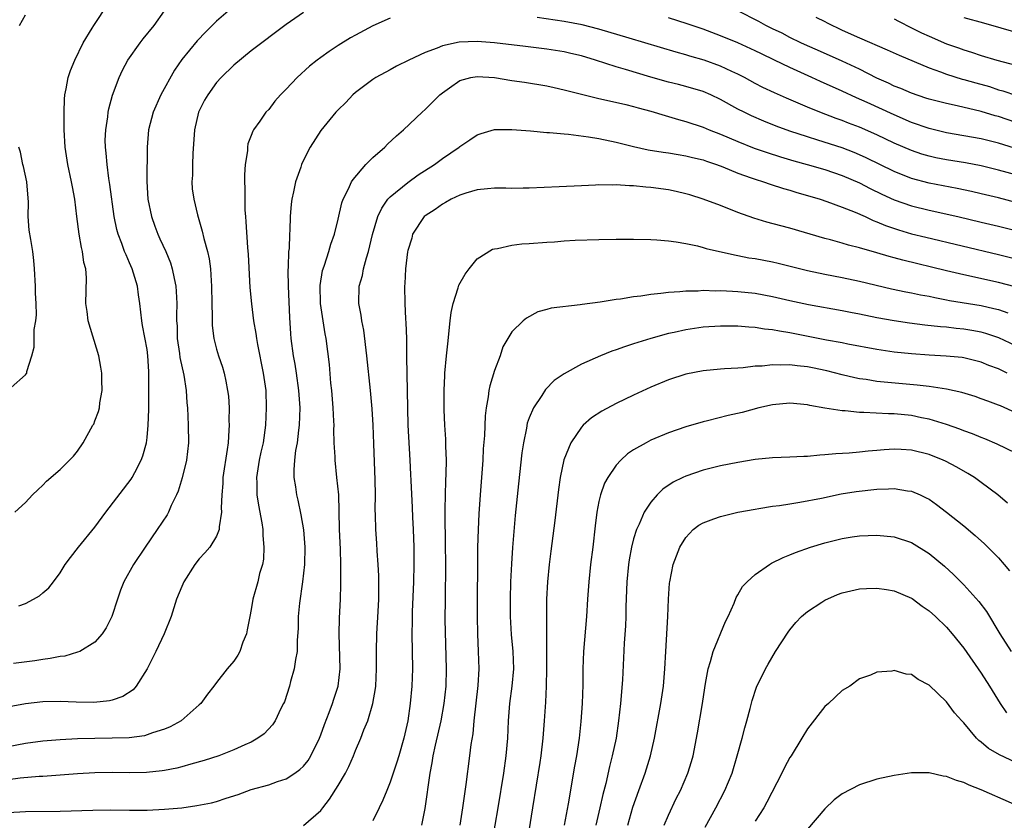
# Model space of a CAD drawing. Units: inches. Extents: x 2526000 to 2529000, y 1539000 to 1542000.
# Drawn here: x 2526630 to 2526744, y 1539364 to 1539456 of the extents above; entities that cross this region are included whole.
import ezdxf

# ---------------------------------------------------------------- set-up
doc = ezdxf.new("R2010")
doc.units = ezdxf.units.IN
doc.header["$MEASUREMENT"] = 0
doc.layers.add('LD25261539_2ft', color=253, linetype='Continuous')

msp = doc.modelspace()

# ---------------------------------------------------------------- linework, layer by layer
at = {"layer": 'LD25261539_2ft'}
for points, elevation in [([(2526663, 1539456.48), (2526661, 1539455.1), (2526657, 1539452.06), (2526655, 1539450.42), (2526653.54, 1539449), (2526653, 1539448.41), (2526651.98, 1539447), (2526651.62, 1539446.38), (2526650.93, 1539445), (2526650.46, 1539443), (2526650.28, 1539440.28), (2526650.22, 1539439), (2526650.23, 1539437.77), (2526650.16, 1539437), (2526650.21, 1539436.21), (2526650.4, 1539435), (2526650.81, 1539433.19), (2526651.34, 1539431.34), (2526651.53, 1539430.47), (2526651.96, 1539429), (2526652.16, 1539428.16), (2526652.32, 1539427), (2526652.38, 1539425.62), (2526652.43, 1539425), (2526652.44, 1539423), (2526652.5, 1539421.5), (2526652.48, 1539421), (2526652.49, 1539420.49), (2526652.69, 1539419), (2526653, 1539417.77), (2526653.21, 1539417), (2526653.67, 1539415.67), (2526653.86, 1539415), (2526654.08, 1539414.08), (2526654.28, 1539413), (2526654.36, 1539412.36), (2526654.45, 1539411), (2526654.43, 1539409.57), (2526654.45, 1539409), (2526654.43, 1539408.43), (2526654.32, 1539407), (2526654.23, 1539406.23), (2526653.73, 1539403), (2526653.71, 1539402.29), (2526653.59, 1539401), (2526653.52, 1539399.52), (2526653.57, 1539399), (2526653.31, 1539397.31), (2526653.32, 1539397), (2526653, 1539396.25), (2526652.23, 1539395), (2526651.66, 1539394.34), (2526651, 1539393.64), (2526650.49, 1539393), (2526649.22, 1539391), (2526649, 1539390.47), (2526648.41, 1539389), (2526647.77, 1539387), (2526646.98, 1539385), (2526646.02, 1539383), (2526645, 1539380.97), (2526643.74, 1539379), (2526643.41, 1539378.59), (2526642.2, 1539377.8), (2526641, 1539377.4), (2526640.68, 1539377.32), (2526638.87, 1539377.13), (2526636.85, 1539377.15), (2526635, 1539377.22), (2526633, 1539377.18), (2526631, 1539376.97), (2526627, 1539376.24)], 8578), ([(2526654.89, 1539457.11), (2526653, 1539455.5), (2526651.75, 1539454.25), (2526650.78, 1539453.22), (2526649, 1539451.07), (2526648.15, 1539449.85), (2526646.58, 1539447), (2526645.7, 1539445), (2526645.18, 1539443), (2526645.01, 1539441), (2526644.96, 1539437.04), (2526645.08, 1539435), (2526645.51, 1539433), (2526645.9, 1539431.9), (2526646.23, 1539431), (2526646.46, 1539430.46), (2526647.15, 1539429), (2526647.69, 1539427.69), (2526647.91, 1539427), (2526648.11, 1539425.89), (2526648.31, 1539425), (2526648.37, 1539424.37), (2526648.43, 1539423), (2526648.38, 1539421.62), (2526648.41, 1539421), (2526648.45, 1539420.45), (2526648.47, 1539419), (2526648.73, 1539417.27), (2526648.79, 1539416.79), (2526649.25, 1539414.75), (2526649.49, 1539413), (2526649.57, 1539411.57), (2526649.64, 1539411), (2526649.75, 1539409), (2526649.76, 1539407), (2526649.55, 1539405), (2526649.05, 1539402.95), (2526648.57, 1539401.43), (2526648.38, 1539401), (2526647.79, 1539399.79), (2526647.46, 1539399), (2526647.3, 1539398.7), (2526646.17, 1539397), (2526644.79, 1539395), (2526643.45, 1539393), (2526642.33, 1539391), (2526641.96, 1539390.04), (2526641.59, 1539389), (2526640.93, 1539387), (2526640.31, 1539385.69), (2526639.82, 1539385), (2526639, 1539384.07), (2526637.27, 1539383), (2526637, 1539382.89), (2526635.54, 1539382.46), (2526635, 1539382.39), (2526633.84, 1539382.16), (2526633, 1539382.06), (2526632.08, 1539381.92), (2526629.62, 1539381.62)], 8576), ([(2526629.77, 1539399), (2526631, 1539400.12), (2526631.82, 1539401), (2526632.44, 1539401.56), (2526633, 1539402.1), (2526633.43, 1539402.57), (2526635, 1539403.91), (2526636.54, 1539405.46), (2526637, 1539406.02), (2526637.66, 1539407), (2526638.78, 1539409), (2526638.86, 1539409.14), (2526639, 1539409.5), (2526639.42, 1539410.58), (2526639.51, 1539411), (2526639.57, 1539411.57), (2526639.82, 1539413), (2526639.81, 1539414.19), (2526639.79, 1539415), (2526639.68, 1539415.68), (2526639.45, 1539417), (2526638.24, 1539421), (2526638.1, 1539422.1), (2526637.95, 1539423), (2526638.05, 1539425.95), (2526637.97, 1539427), (2526637.74, 1539427.74), (2526637.58, 1539429), (2526637.46, 1539429.46), (2526637.18, 1539431), (2526636.92, 1539433), (2526636.68, 1539435), (2526636.41, 1539436.41), (2526636.31, 1539437), (2526635.88, 1539439), (2526635.59, 1539441), (2526635.47, 1539443), (2526635.48, 1539443.48), (2526635.45, 1539445), (2526635.49, 1539446.51), (2526635.54, 1539447), (2526635.7, 1539447.7), (2526635.92, 1539449), (2526636.18, 1539449.82), (2526636.69, 1539451), (2526637.66, 1539453), (2526638.69, 1539454.69), (2526638.86, 1539455), (2526640.54, 1539457.46)], 8572), ([(2526630.25, 1539388.25), (2526631, 1539388.51), (2526631.95, 1539389), (2526632.61, 1539389.39), (2526633, 1539389.73), (2526633.69, 1539390.3), (2526634.24, 1539391), (2526635, 1539392.03), (2526635.59, 1539393), (2526636.2, 1539393.8), (2526637.12, 1539395), (2526639, 1539397.28), (2526640.26, 1539399), (2526643.18, 1539402.82), (2526643.29, 1539403), (2526643.58, 1539403.58), (2526644.33, 1539405), (2526644.52, 1539405.48), (2526644.93, 1539407), (2526645, 1539407.58), (2526645.14, 1539409), (2526645.2, 1539410.8), (2526645.22, 1539415), (2526645.2, 1539415.2), (2526645.1, 1539417), (2526645, 1539417.73), (2526644.49, 1539420.49), (2526644.39, 1539421), (2526644.17, 1539423), (2526644.01, 1539424.01), (2526643.9, 1539425), (2526643.3, 1539427), (2526643, 1539427.7), (2526642.59, 1539428.59), (2526642.42, 1539429), (2526642.1, 1539429.9), (2526641.67, 1539431), (2526641.51, 1539431.51), (2526641.23, 1539433), (2526640.71, 1539436.71), (2526640.6, 1539437.4), (2526640.4, 1539439), (2526640.3, 1539440.3), (2526640.22, 1539441), (2526640.2, 1539441.8), (2526640.25, 1539443), (2526640.48, 1539444.48), (2526640.52, 1539445), (2526640.59, 1539445.41), (2526641.02, 1539446.98), (2526641.78, 1539449), (2526642.17, 1539449.83), (2526642.8, 1539451), (2526644.21, 1539453), (2526644.55, 1539453.45), (2526645.81, 1539455), (2526647, 1539456.67)], 8574), ([(2526745, 1539443.83), (2526743, 1539444.5), (2526742.6, 1539444.6), (2526741, 1539445.11), (2526738.24, 1539445.76), (2526737, 1539446), (2526735, 1539446.51), (2526734.64, 1539446.64), (2526733, 1539447.19), (2526731.74, 1539447.74), (2526731, 1539448.02), (2526730.34, 1539448.34), (2526729, 1539448.93), (2526727, 1539449.95), (2526725, 1539450.9), (2526722.16, 1539452.16), (2526721, 1539452.65), (2526720.25, 1539453), (2526719, 1539453.62), (2526718.09, 1539454.1), (2526717, 1539454.62), (2526716.23, 1539455), (2526715.43, 1539455.43), (2526713, 1539456.66)], 8576), ([(2526673, 1539455.82), (2526671, 1539454.96), (2526669, 1539453.89), (2526668.43, 1539453.57), (2526667, 1539452.69), (2526665.98, 1539451.98), (2526665, 1539451.32), (2526664.58, 1539451), (2526663.71, 1539450.29), (2526662.27, 1539449), (2526661, 1539447.65), (2526660.36, 1539447), (2526659.72, 1539446.28), (2526659, 1539445.33), (2526658.68, 1539445), (2526657.98, 1539443.98), (2526657.26, 1539443), (2526657.16, 1539442.84), (2526657, 1539442.32), (2526656.62, 1539441.38), (2526656.57, 1539441), (2526656.55, 1539440.55), (2526656.29, 1539439), (2526656.21, 1539437.79), (2526656.21, 1539437), (2526656.26, 1539436.26), (2526656.25, 1539435), (2526656.26, 1539433.74), (2526656.32, 1539433), (2526656.39, 1539432.39), (2526656.56, 1539429.44), (2526656.64, 1539428.64), (2526656.85, 1539424.85), (2526657.02, 1539422.98), (2526657.27, 1539421), (2526657.54, 1539419.54), (2526657.59, 1539419), (2526657.71, 1539418.29), (2526658.38, 1539415), (2526658.66, 1539413), (2526658.73, 1539411), (2526658.64, 1539409), (2526658.35, 1539407), (2526658.1, 1539405.9), (2526657.92, 1539405), (2526657.6, 1539403), (2526657.63, 1539402.37), (2526657.65, 1539401), (2526657.82, 1539399.82), (2526658.23, 1539397.77), (2526658.33, 1539397), (2526658.32, 1539396.32), (2526658.46, 1539395), (2526658.4, 1539393.6), (2526658.28, 1539393), (2526657.96, 1539391.96), (2526657.74, 1539391), (2526657.19, 1539389), (2526657, 1539387.83), (2526656.82, 1539387), (2526656.54, 1539385.46), (2526656.44, 1539385), (2526656.04, 1539384.04), (2526655.67, 1539383), (2526655.44, 1539382.56), (2526655, 1539381.87), (2526654.22, 1539381), (2526653, 1539379.43), (2526652.7, 1539379), (2526651.94, 1539378.07), (2526651.19, 1539377), (2526651, 1539376.85), (2526648.91, 1539375), (2526647.68, 1539374.32), (2526647, 1539374.05), (2526645.63, 1539373.63), (2526645, 1539373.38), (2526644.7, 1539373.3), (2526642.93, 1539373.07), (2526641, 1539373), (2526639, 1539372.98), (2526637, 1539372.92), (2526635, 1539372.83), (2526633, 1539372.68), (2526631, 1539372.39), (2526629, 1539372.02)], 8580), ([(2526630.31, 1539455), (2526631, 1539456.21)], 8570), ([(2526745, 1539437.79), (2526743, 1539438.36), (2526741, 1539438.85), (2526739.19, 1539439.19), (2526737, 1539439.54), (2526735.78, 1539439.78), (2526735, 1539439.96), (2526734.19, 1539440.19), (2526733, 1539440.6), (2526731, 1539441.46), (2526729, 1539442.4), (2526727, 1539443.28), (2526725.75, 1539443.75), (2526725, 1539444.06), (2526724.3, 1539444.3), (2526722.45, 1539445), (2526721, 1539445.59), (2526718.61, 1539446.61), (2526717.23, 1539447.23), (2526715.87, 1539447.87), (2526715, 1539448.32), (2526713.77, 1539449), (2526713, 1539449.39), (2526712.29, 1539449.71), (2526711, 1539450.32), (2526709.12, 1539451), (2526707.47, 1539451.47), (2526707, 1539451.62), (2526705.9, 1539451.9), (2526700.49, 1539453.51), (2526697, 1539454.57), (2526695.07, 1539455.07), (2526693, 1539455.45), (2526689.9, 1539455.9)], 8580), ([(2526747.92, 1539439.92), (2526743, 1539441.45), (2526741, 1539441.95), (2526739, 1539442.3), (2526737, 1539442.63), (2526735, 1539443.12), (2526733, 1539443.84), (2526731, 1539444.7), (2526727.88, 1539446.12), (2526726.66, 1539446.66), (2526725, 1539447.44), (2526722.53, 1539448.53), (2526721.52, 1539449), (2526719, 1539450.14), (2526717.22, 1539451), (2526715.71, 1539451.71), (2526715, 1539452.07), (2526713, 1539452.98), (2526711, 1539453.81), (2526709, 1539454.55), (2526707.16, 1539455.16), (2526705, 1539455.86)], 8578), ([(2526721.96, 1539455.96), (2526723, 1539455.44), (2526723.28, 1539455.28), (2526725, 1539454.46), (2526727, 1539453.57), (2526730.2, 1539452.2), (2526731.56, 1539451.56), (2526735, 1539450.12), (2526736.34, 1539449.66), (2526737, 1539449.4), (2526738.83, 1539448.83), (2526739, 1539448.79), (2526740.38, 1539448.38), (2526741.95, 1539447.95), (2526743, 1539447.6), (2526743.48, 1539447.48), (2526745.06, 1539446.94)], 8574), ([(2526731, 1539455.75), (2526731.48, 1539455.48), (2526733, 1539454.73), (2526734.14, 1539454.14), (2526735, 1539453.74), (2526737, 1539452.87), (2526738.4, 1539452.4), (2526739, 1539452.17), (2526739.9, 1539451.9), (2526741, 1539451.53), (2526742.79, 1539451), (2526745, 1539450.41)], 8572), ([(2526739, 1539455.89), (2526741.29, 1539455.29), (2526743.27, 1539454.73), (2526745, 1539454.2)], 8570), ([(2526745, 1539434.61), (2526743, 1539435.15), (2526741, 1539435.64), (2526739.89, 1539435.89), (2526738.24, 1539436.24), (2526735, 1539436.85), (2526733, 1539437.4), (2526731, 1539438.19), (2526727.77, 1539439.77), (2526727, 1539440.12), (2526726.38, 1539440.38), (2526725, 1539440.9), (2526722.21, 1539441.79), (2526721, 1539442.16), (2526719, 1539442.82), (2526717.41, 1539443.41), (2526715.98, 1539443.98), (2526714.58, 1539444.58), (2526713.73, 1539445), (2526713, 1539445.38), (2526711, 1539446.49), (2526709.89, 1539447), (2526709, 1539447.38), (2526707, 1539447.96), (2526706.18, 1539448.18), (2526705, 1539448.47), (2526703, 1539449.03), (2526700.08, 1539449.92), (2526699, 1539450.24), (2526696.6, 1539451), (2526695, 1539451.48), (2526693.78, 1539451.78), (2526693, 1539451.96), (2526691, 1539452.28), (2526688.56, 1539452.56), (2526685, 1539453), (2526683, 1539453.15), (2526680.93, 1539453.07), (2526679, 1539452.65), (2526678.38, 1539452.38), (2526677, 1539451.88), (2526675.12, 1539451), (2526673.71, 1539450.29), (2526673, 1539449.89), (2526671.33, 1539449), (2526671, 1539448.78), (2526669, 1539447.26), (2526668.7, 1539447), (2526667.88, 1539446.12), (2526667, 1539445.29), (2526666.74, 1539445), (2526665, 1539442.91), (2526663.79, 1539441), (2526663, 1539439.48), (2526662.79, 1539439), (2526662.69, 1539438.69), (2526662.07, 1539437), (2526661.87, 1539435.87), (2526661.66, 1539435), (2526661.58, 1539434.42), (2526661.49, 1539433), (2526661.45, 1539431.45), (2526661.4, 1539431), (2526661.34, 1539429.34), (2526661.29, 1539429), (2526661.24, 1539427.24), (2526661.19, 1539426.81), (2526661.23, 1539425), (2526661.38, 1539421.38), (2526661.51, 1539419.51), (2526661.56, 1539419), (2526661.83, 1539417), (2526662.02, 1539416.02), (2526662.18, 1539415), (2526662.44, 1539413), (2526662.57, 1539411), (2526662.51, 1539409), (2526662.43, 1539408.43), (2526662.28, 1539407), (2526662.1, 1539406.1), (2526661.98, 1539405), (2526661.88, 1539403.88), (2526661.9, 1539403), (2526662.09, 1539401.91), (2526662.2, 1539401), (2526662.37, 1539400.37), (2526662.72, 1539398.72), (2526662.99, 1539396.99), (2526663.15, 1539395), (2526663.12, 1539393), (2526662.91, 1539391), (2526662.56, 1539388.56), (2526662.41, 1539387), (2526662.39, 1539385.61), (2526662.29, 1539384.29), (2526662.27, 1539383), (2526662.08, 1539382.08), (2526661.95, 1539381), (2526661.52, 1539379.52), (2526661.39, 1539379), (2526660.81, 1539377.19), (2526660.72, 1539377), (2526660.41, 1539376.41), (2526659.75, 1539375), (2526659.44, 1539374.56), (2526658.47, 1539373.53), (2526657.75, 1539373), (2526657, 1539372.57), (2526656.25, 1539372.25), (2526655, 1539371.68), (2526653.28, 1539371), (2526651.57, 1539370.43), (2526650.03, 1539370.03), (2526649, 1539369.73), (2526648.42, 1539369.58), (2526647, 1539369.3), (2526646.74, 1539369.26), (2526644.95, 1539369.05), (2526643, 1539369.01), (2526641, 1539369.05), (2526639, 1539369.03), (2526637, 1539368.91), (2526633, 1539368.62), (2526632.6, 1539368.6), (2526630.4, 1539368.4), (2526629, 1539368.24)], 8582), ([(2526629, 1539364.47), (2526631, 1539364.57), (2526635, 1539364.61), (2526638.75, 1539364.75), (2526640.77, 1539364.77), (2526643, 1539364.73), (2526645, 1539364.74), (2526647, 1539364.84), (2526648.99, 1539365.01), (2526650.75, 1539365.25), (2526652.41, 1539365.59), (2526653, 1539365.74), (2526654.1, 1539366.1), (2526655.48, 1539366.52), (2526657, 1539367.09), (2526659, 1539367.65), (2526660.02, 1539368.02), (2526661, 1539368.32), (2526662.02, 1539369), (2526662.6, 1539369.4), (2526663, 1539369.8), (2526663.54, 1539370.46), (2526663.87, 1539371), (2526664.84, 1539373), (2526665, 1539373.4), (2526665.41, 1539374.59), (2526665.96, 1539375.96), (2526666.34, 1539377), (2526666.49, 1539377.51), (2526667, 1539379), (2526667.22, 1539381), (2526667.12, 1539385), (2526667.17, 1539386.83), (2526667.26, 1539389), (2526667.31, 1539390.69), (2526667.29, 1539391.29), (2526667.3, 1539393), (2526667.25, 1539394.75), (2526667.15, 1539397), (2526667.12, 1539399.12), (2526667.06, 1539401), (2526666.86, 1539403), (2526666.64, 1539405), (2526666.64, 1539405.36), (2526666.55, 1539407), (2526666.5, 1539408.5), (2526666.52, 1539409), (2526666.51, 1539409.49), (2526666.42, 1539411), (2526666.26, 1539413), (2526666.17, 1539413.83), (2526666, 1539416), (2526665.63, 1539419), (2526665.52, 1539419.52), (2526664.96, 1539423), (2526664.91, 1539425.09), (2526665.21, 1539426.79), (2526665.26, 1539427), (2526665.41, 1539427.41), (2526665.92, 1539429), (2526666.15, 1539429.85), (2526666.56, 1539431), (2526667, 1539432.7), (2526667.43, 1539434.57), (2526667.59, 1539435), (2526668.2, 1539436.2), (2526668.54, 1539437), (2526668.71, 1539437.29), (2526670.2, 1539439), (2526671, 1539439.82), (2526672.36, 1539441), (2526672.68, 1539441.32), (2526673.71, 1539442.29), (2526674.52, 1539443), (2526676.65, 1539445), (2526677, 1539445.31), (2526678.7, 1539447), (2526679, 1539447.24), (2526679.8, 1539447.8), (2526681, 1539448.67), (2526682.27, 1539449), (2526683, 1539449.13), (2526685, 1539448.99), (2526687, 1539448.66), (2526688.46, 1539448.46), (2526691, 1539448.04), (2526691.84, 1539447.84), (2526693, 1539447.6), (2526693.46, 1539447.46), (2526697, 1539446.57), (2526697.54, 1539446.46), (2526700.12, 1539445.88), (2526701, 1539445.66), (2526701.51, 1539445.51), (2526703, 1539445.13), (2526704.62, 1539444.62), (2526705, 1539444.53), (2526706.17, 1539444.17), (2526707, 1539443.96), (2526709, 1539443.3), (2526709.7, 1539443), (2526711, 1539442.48), (2526713, 1539441.63), (2526714.89, 1539440.89), (2526716.38, 1539440.38), (2526717.89, 1539439.89), (2526719.43, 1539439.43), (2526720.99, 1539439), (2526723, 1539438.42), (2526725, 1539437.74), (2526727, 1539436.88), (2526728.23, 1539436.23), (2526729.58, 1539435.58), (2526731, 1539434.95), (2526733, 1539434.23), (2526735, 1539433.73), (2526738.32, 1539433), (2526741, 1539432.38), (2526743, 1539431.9), (2526745, 1539431.39)], 8584), ([(2526663.02, 1539362.98), (2526665, 1539364.7), (2526665.24, 1539365), (2526666.01, 1539365.99), (2526667, 1539367.57), (2526667.85, 1539369), (2526668.24, 1539369.76), (2526668.78, 1539371), (2526669, 1539371.59), (2526669.6, 1539373), (2526669.97, 1539373.97), (2526670.4, 1539375), (2526671, 1539377), (2526671.29, 1539378.71), (2526671.32, 1539379), (2526671.42, 1539381), (2526671.4, 1539383), (2526671.43, 1539385), (2526671.59, 1539387.59), (2526671.67, 1539389), (2526671.68, 1539391.68), (2526671.61, 1539393), (2526671.49, 1539394.51), (2526671.45, 1539395.45), (2526671.33, 1539397), (2526671.29, 1539398.71), (2526671.26, 1539399.26), (2526671.28, 1539401), (2526671.27, 1539402.73), (2526671.12, 1539406.88), (2526671.03, 1539409), (2526670.91, 1539410.91), (2526670.72, 1539413), (2526670.31, 1539417), (2526669.94, 1539419.94), (2526669.73, 1539421), (2526669.65, 1539421.65), (2526669.39, 1539423), (2526669.43, 1539425), (2526669.78, 1539426.22), (2526669.93, 1539427), (2526670.25, 1539428.25), (2526670.49, 1539429), (2526670.96, 1539430.96), (2526671.57, 1539433), (2526672.01, 1539433.99), (2526672.73, 1539435), (2526673, 1539435.29), (2526675, 1539436.93), (2526676.2, 1539437.8), (2526678.08, 1539439), (2526679, 1539439.7), (2526680.92, 1539441), (2526681, 1539441.07), (2526682.17, 1539441.83), (2526683, 1539442.41), (2526683.44, 1539442.56), (2526685, 1539443.02), (2526687, 1539443.01), (2526689.15, 1539442.85), (2526691, 1539442.69), (2526691.32, 1539442.68), (2526693, 1539442.52), (2526693.51, 1539442.49), (2526695.81, 1539442.19), (2526697, 1539441.98), (2526699, 1539441.56), (2526701, 1539441.07), (2526702.69, 1539440.69), (2526704.4, 1539440.4), (2526705, 1539440.32), (2526706.13, 1539440.13), (2526707, 1539440.01), (2526707.79, 1539439.79), (2526709, 1539439.53), (2526709.38, 1539439.38), (2526710.56, 1539439), (2526711.27, 1539438.73), (2526713, 1539438.01), (2526714.52, 1539437.48), (2526715, 1539437.3), (2526715.97, 1539437), (2526716.73, 1539436.73), (2526718.24, 1539436.24), (2526719, 1539436.04), (2526719.79, 1539435.79), (2526721, 1539435.45), (2526722.48, 1539435), (2526723.26, 1539434.73), (2526725, 1539434.09), (2526726.49, 1539433.51), (2526727.64, 1539433), (2526728.57, 1539432.57), (2526729, 1539432.42), (2526729.99, 1539431.99), (2526731.48, 1539431.48), (2526733, 1539431.03), (2526734.62, 1539430.62), (2526743, 1539428.64), (2526745, 1539428.15)], 8586), ([(2526629.35, 1539413.35), (2526631, 1539414.8), (2526631.09, 1539414.91), (2526631.15, 1539415), (2526631.18, 1539415.18), (2526631.75, 1539417), (2526632.02, 1539417.98), (2526632.02, 1539420.02), (2526632.2, 1539421), (2526632.29, 1539421.71), (2526632.25, 1539423), (2526632.18, 1539424.18), (2526632.18, 1539425), (2526632.04, 1539427), (2526631.96, 1539427.96), (2526631.84, 1539429), (2526631.62, 1539430.38), (2526631.44, 1539431.44), (2526631.32, 1539433), (2526631.34, 1539434.66), (2526631.15, 1539437), (2526630.77, 1539438.77), (2526630.7, 1539439), (2526630.42, 1539440.42), (2526630.24, 1539441)], 8570), ([(2526744.93, 1539424.93), (2526743, 1539425.42), (2526739, 1539426.29), (2526737, 1539426.77), (2526731.99, 1539427.99), (2526731, 1539428.27), (2526730.42, 1539428.42), (2526729, 1539428.85), (2526727, 1539429.42), (2526725.73, 1539429.73), (2526725, 1539429.95), (2526723.68, 1539430.32), (2526723, 1539430.49), (2526719, 1539431.68), (2526717.94, 1539431.94), (2526716.35, 1539432.35), (2526714.82, 1539432.82), (2526713, 1539433.49), (2526711, 1539434.28), (2526709, 1539435.02), (2526707.49, 1539435.49), (2526707, 1539435.62), (2526705.89, 1539435.89), (2526705, 1539436.07), (2526703, 1539436.37), (2526702.4, 1539436.4), (2526701, 1539436.55), (2526700.54, 1539436.54), (2526699, 1539436.64), (2526698.62, 1539436.62), (2526697, 1539436.64), (2526696.62, 1539436.62), (2526695, 1539436.56), (2526692.43, 1539436.43), (2526689, 1539436.28), (2526688.29, 1539436.29), (2526687, 1539436.25), (2526686.28, 1539436.28), (2526685, 1539436.26), (2526684.2, 1539436.2), (2526683, 1539436.07), (2526681.69, 1539435.69), (2526681, 1539435.48), (2526680, 1539435), (2526679.37, 1539434.63), (2526679, 1539434.45), (2526678.17, 1539433.83), (2526677, 1539433.1), (2526676.88, 1539433), (2526675.57, 1539431), (2526675.46, 1539430.54), (2526675, 1539429.1), (2526674.97, 1539428.97), (2526674.76, 1539427), (2526674.68, 1539425.32), (2526674.64, 1539425), (2526674.67, 1539423), (2526674.76, 1539421.24), (2526674.8, 1539420.8), (2526674.85, 1539419), (2526674.85, 1539417.15), (2526674.88, 1539416.88), (2526674.95, 1539412.95), (2526675.01, 1539409), (2526675.26, 1539405), (2526675.34, 1539403.34), (2526675.36, 1539402.64), (2526675.53, 1539399.53), (2526675.57, 1539398.43), (2526675.64, 1539397), (2526675.7, 1539395), (2526675.71, 1539393), (2526675.67, 1539391), (2526675.53, 1539387.53), (2526675.52, 1539386.48), (2526675.48, 1539385), (2526675.56, 1539381), (2526675.48, 1539379), (2526675.3, 1539377), (2526675.03, 1539375), (2526674.56, 1539373), (2526673.97, 1539371), (2526673.76, 1539370.24), (2526673, 1539367.95), (2526672.59, 1539367), (2526672.13, 1539365.87), (2526671.7, 1539365), (2526671, 1539363.51)], 8588), ([(2526676.64, 1539363), (2526677, 1539364.94), (2526677.59, 1539369), (2526677.83, 1539370.17), (2526677.95, 1539371), (2526678.21, 1539372.21), (2526678.84, 1539375), (2526679.2, 1539377), (2526679.41, 1539379), (2526679.46, 1539381), (2526679.33, 1539386.67), (2526679.34, 1539389), (2526679.39, 1539393), (2526679.37, 1539395.37), (2526679.31, 1539398.69), (2526679.33, 1539399.33), (2526679.34, 1539401), (2526679.39, 1539402.61), (2526679.43, 1539403.43), (2526679.46, 1539405), (2526679.39, 1539406.61), (2526679.39, 1539407.39), (2526679.27, 1539409), (2526679.21, 1539410.79), (2526679.21, 1539413), (2526679.26, 1539414.74), (2526679.29, 1539415), (2526679.47, 1539417), (2526679.63, 1539418.37), (2526679.89, 1539421), (2526680.02, 1539421.98), (2526680.22, 1539423), (2526680.8, 1539424.8), (2526680.89, 1539425.11), (2526681.61, 1539426.39), (2526682.07, 1539427), (2526683, 1539428.16), (2526684.76, 1539429.24), (2526685, 1539429.31), (2526685.33, 1539429.33), (2526687, 1539429.7), (2526688.14, 1539429.86), (2526689, 1539429.9), (2526691, 1539430.07), (2526691.89, 1539430.11), (2526693, 1539430.21), (2526694.28, 1539430.28), (2526697, 1539430.37), (2526699, 1539430.39), (2526701, 1539430.4), (2526703, 1539430.37), (2526703.67, 1539430.33), (2526705, 1539430.22), (2526705.89, 1539430.11), (2526707, 1539429.91), (2526708.36, 1539429.64), (2526709, 1539429.46), (2526709.34, 1539429.34), (2526712.6, 1539428.6), (2526713, 1539428.54), (2526714.28, 1539428.28), (2526715, 1539428.18), (2526717, 1539427.79), (2526717.64, 1539427.64), (2526721, 1539426.8), (2526723, 1539426.38), (2526725, 1539426), (2526727, 1539425.58), (2526730.7, 1539424.7), (2526732.35, 1539424.35), (2526733, 1539424.24), (2526734.01, 1539424.01), (2526735, 1539423.84), (2526735.68, 1539423.68), (2526737, 1539423.44), (2526737.36, 1539423.36), (2526741, 1539422.76), (2526742.45, 1539422.45), (2526743, 1539422.31), (2526744.08, 1539421.92)], 8590), ([(2526745, 1539418.15), (2526743.05, 1539419.05), (2526741.56, 1539419.56), (2526741, 1539419.71), (2526739.92, 1539419.92), (2526739, 1539420.07), (2526738.14, 1539420.14), (2526737, 1539420.28), (2526736.32, 1539420.32), (2526734.52, 1539420.52), (2526732.76, 1539420.76), (2526731, 1539421.02), (2526729, 1539421.37), (2526727, 1539421.78), (2526725.96, 1539421.96), (2526725, 1539422.16), (2526721.13, 1539422.87), (2526719, 1539423.32), (2526717, 1539423.78), (2526715, 1539424.15), (2526713, 1539424.36), (2526712.38, 1539424.38), (2526711, 1539424.46), (2526710.44, 1539424.44), (2526709, 1539424.49), (2526708.44, 1539424.44), (2526707, 1539424.43), (2526706.34, 1539424.34), (2526705, 1539424.29), (2526704.14, 1539424.14), (2526703, 1539424.06), (2526701.85, 1539423.85), (2526701, 1539423.77), (2526699.51, 1539423.51), (2526699, 1539423.46), (2526697.16, 1539423.16), (2526695.1, 1539422.9), (2526694.85, 1539422.85), (2526691.53, 1539422.47), (2526691, 1539422.3), (2526689.96, 1539422.04), (2526688.66, 1539421.34), (2526688.29, 1539421), (2526687, 1539419.74), (2526685.96, 1539418.04), (2526685.64, 1539417), (2526685, 1539415.3), (2526684.45, 1539413.55), (2526684.35, 1539413), (2526684.27, 1539412.27), (2526684.02, 1539411), (2526683.92, 1539410.08), (2526683.83, 1539407.83), (2526683.7, 1539406.3), (2526683.63, 1539405), (2526683.35, 1539401), (2526683.2, 1539398.8), (2526683.11, 1539397), (2526683.05, 1539394.95), (2526683, 1539387), (2526683.03, 1539385), (2526683.12, 1539383), (2526683.18, 1539381), (2526683.07, 1539379.07), (2526682.63, 1539375), (2526682.49, 1539373.51), (2526682.28, 1539372.28), (2526682.13, 1539371), (2526681.68, 1539367.68), (2526681.3, 1539365), (2526680.99, 1539363)], 8592), ([(2526743.99, 1539415), (2526743, 1539415.48), (2526741.89, 1539415.89), (2526741, 1539416.26), (2526739, 1539416.77), (2526738.8, 1539416.8), (2526736.97, 1539416.97), (2526735, 1539417.07), (2526733, 1539417.22), (2526731, 1539417.43), (2526729, 1539417.71), (2526725.67, 1539418.33), (2526725, 1539418.47), (2526723.2, 1539418.8), (2526719, 1539419.63), (2526717.81, 1539419.81), (2526717, 1539419.98), (2526716.07, 1539420.07), (2526715, 1539420.25), (2526714.28, 1539420.28), (2526713, 1539420.41), (2526711, 1539420.42), (2526709, 1539420.28), (2526707, 1539419.98), (2526705.68, 1539419.68), (2526705, 1539419.54), (2526703, 1539419), (2526701.47, 1539418.53), (2526701, 1539418.36), (2526699.95, 1539418.04), (2526699, 1539417.68), (2526698.48, 1539417.52), (2526697.2, 1539417), (2526695, 1539416.02), (2526693, 1539414.92), (2526691.86, 1539414.14), (2526690.87, 1539413.13), (2526690.43, 1539412.43), (2526689.47, 1539411), (2526689, 1539409.86), (2526688.77, 1539409.23), (2526688.67, 1539408.67), (2526688.32, 1539407), (2526688.15, 1539405.85), (2526687.74, 1539402.26), (2526687.37, 1539398.63), (2526687.06, 1539394.94), (2526686.93, 1539393.07), (2526686.84, 1539391), (2526686.78, 1539389), (2526686.78, 1539387), (2526686.92, 1539384.92), (2526687.11, 1539383), (2526687.16, 1539381), (2526686.97, 1539379), (2526686.72, 1539377), (2526686.57, 1539375), (2526686.47, 1539373), (2526686.29, 1539371), (2526686.01, 1539369), (2526685.37, 1539365), (2526684.7, 1539361)], 8594), ([(2526745, 1539410.43), (2526743.22, 1539411.22), (2526743, 1539411.33), (2526741.76, 1539411.76), (2526741, 1539412.06), (2526740.3, 1539412.3), (2526738.76, 1539412.76), (2526737, 1539413.14), (2526735, 1539413.46), (2526733.63, 1539413.63), (2526729, 1539414.05), (2526727.75, 1539414.25), (2526727, 1539414.35), (2526726.45, 1539414.45), (2526725, 1539414.8), (2526723.26, 1539415.26), (2526721.61, 1539415.61), (2526721, 1539415.73), (2526719.83, 1539415.83), (2526719, 1539415.95), (2526717.91, 1539415.9), (2526717, 1539415.96), (2526715.8, 1539415.8), (2526715, 1539415.79), (2526713.62, 1539415.62), (2526713, 1539415.59), (2526711.48, 1539415.48), (2526711, 1539415.46), (2526709, 1539415.28), (2526707, 1539414.89), (2526705, 1539414.21), (2526703, 1539413.37), (2526701, 1539412.46), (2526699, 1539411.51), (2526697.36, 1539410.64), (2526696.16, 1539409.84), (2526695.21, 1539409), (2526695, 1539408.77), (2526693.76, 1539407), (2526692.97, 1539405.03), (2526692.56, 1539403), (2526692.37, 1539401.63), (2526691.94, 1539398.06), (2526691.48, 1539394.52), (2526691.3, 1539393), (2526691.1, 1539391), (2526690.99, 1539389), (2526690.96, 1539387), (2526690.99, 1539383), (2526690.98, 1539381), (2526690.93, 1539379), (2526690.85, 1539377.15), (2526690.72, 1539375), (2526690.57, 1539373), (2526690.34, 1539371), (2526690.22, 1539370.22), (2526689.38, 1539365), (2526688.67, 1539360.67)], 8596), ([(2526745, 1539405.81), (2526742.83, 1539406.83), (2526741.43, 1539407.43), (2526741, 1539407.58), (2526740, 1539408), (2526739, 1539408.37), (2526738.55, 1539408.55), (2526737, 1539409.1), (2526735, 1539409.7), (2526734.13, 1539409.87), (2526733, 1539410.11), (2526731, 1539410.32), (2526730.32, 1539410.32), (2526727.51, 1539410.49), (2526727, 1539410.48), (2526725.34, 1539410.66), (2526725, 1539410.66), (2526723, 1539410.98), (2526721.28, 1539411.28), (2526721, 1539411.36), (2526719, 1539411.53), (2526717, 1539411.34), (2526715.41, 1539411), (2526713.51, 1539410.49), (2526711.88, 1539410.12), (2526709.51, 1539409.51), (2526709, 1539409.39), (2526707, 1539408.82), (2526705, 1539408.14), (2526703, 1539407.29), (2526702.43, 1539407), (2526701, 1539406.18), (2526700.3, 1539405.7), (2526699.52, 1539405), (2526699, 1539404.43), (2526698.02, 1539403), (2526697.65, 1539402.35), (2526697.18, 1539401), (2526697, 1539400.24), (2526696.76, 1539399), (2526696.56, 1539397.44), (2526696.29, 1539395), (2526696.05, 1539393), (2526695.84, 1539391), (2526695.69, 1539389), (2526695.57, 1539387), (2526695.23, 1539383), (2526695.16, 1539381), (2526695.15, 1539379.15), (2526695.09, 1539377), (2526694.94, 1539374.94), (2526694.73, 1539373), (2526694.41, 1539371), (2526694.2, 1539369.8), (2526693.46, 1539365.46), (2526693, 1539363)], 8598), ([(2526744.05, 1539400.05), (2526742.91, 1539401), (2526741, 1539402.43), (2526740.22, 1539403), (2526739.46, 1539403.46), (2526738.2, 1539404.2), (2526736.88, 1539404.88), (2526736.63, 1539405), (2526735, 1539405.64), (2526733, 1539406.14), (2526731.78, 1539406.22), (2526731, 1539406.25), (2526729.83, 1539406.17), (2526729, 1539406.09), (2526727.99, 1539406.01), (2526727, 1539405.91), (2526725.81, 1539405.81), (2526724.27, 1539405.73), (2526723, 1539405.6), (2526722.43, 1539405.57), (2526721, 1539405.42), (2526720.58, 1539405.42), (2526719, 1539405.33), (2526717, 1539405.26), (2526715, 1539405.05), (2526713, 1539404.72), (2526711, 1539404.32), (2526709, 1539403.82), (2526707, 1539403.15), (2526706.68, 1539403), (2526705.55, 1539402.45), (2526704.36, 1539401.64), (2526703.71, 1539401), (2526703, 1539400.16), (2526702.22, 1539399), (2526701.63, 1539397.63), (2526701.32, 1539397), (2526701, 1539395.95), (2526700.76, 1539395), (2526700.48, 1539393.52), (2526700.41, 1539393), (2526700.21, 1539391), (2526700.11, 1539388.11), (2526700.1, 1539387), (2526700.07, 1539385.93), (2526699.93, 1539383.93), (2526699.71, 1539379.71), (2526699.5, 1539377), (2526699.28, 1539375), (2526698.98, 1539373), (2526698.55, 1539371), (2526698.23, 1539369.77), (2526697.81, 1539367.8), (2526697.47, 1539366.53), (2526697.13, 1539365), (2526696.64, 1539363)], 8600), ([(2526700.32, 1539363), (2526700.93, 1539365.07), (2526701.61, 1539367), (2526702.35, 1539369), (2526702.96, 1539371), (2526703.41, 1539373), (2526704.13, 1539377), (2526704.43, 1539379), (2526704.61, 1539381), (2526704.71, 1539383), (2526704.95, 1539387), (2526705.03, 1539389), (2526705.15, 1539390.85), (2526705.16, 1539391), (2526705.55, 1539393), (2526706.32, 1539395), (2526707, 1539396.1), (2526707.86, 1539397), (2526708.5, 1539397.5), (2526709, 1539397.8), (2526710.23, 1539398.23), (2526711, 1539398.52), (2526713.01, 1539398.99), (2526715, 1539399.37), (2526715.43, 1539399.43), (2526717, 1539399.7), (2526717.79, 1539399.79), (2526719, 1539399.98), (2526720.15, 1539400.15), (2526722.63, 1539400.63), (2526724.89, 1539401.11), (2526726.6, 1539401.4), (2526729, 1539401.66), (2526730.32, 1539401.68), (2526731, 1539401.73), (2526732.53, 1539401.47), (2526733, 1539401.43), (2526734, 1539401), (2526734.67, 1539400.67), (2526735, 1539400.49), (2526735.88, 1539399.88), (2526737.01, 1539399.01), (2526739, 1539397.43), (2526740.32, 1539396.32), (2526741.38, 1539395.38), (2526743, 1539393.74), (2526743.65, 1539393), (2526744.27, 1539392.27)], 8602), ([(2526704.51, 1539363), (2526705, 1539364.17), (2526705.91, 1539366.09), (2526706.39, 1539367), (2526707.26, 1539369), (2526707.67, 1539370.33), (2526707.85, 1539371), (2526708.36, 1539373.64), (2526708.92, 1539377), (2526709.2, 1539378.8), (2526709.29, 1539379.29), (2526709.57, 1539381), (2526709.85, 1539381.85), (2526710.15, 1539383), (2526711.58, 1539386.42), (2526711.87, 1539387), (2526712.56, 1539388.56), (2526712.8, 1539389.2), (2526713, 1539389.5), (2526713.55, 1539390.45), (2526714.06, 1539391), (2526715, 1539391.85), (2526716.66, 1539393), (2526716.87, 1539393.13), (2526718.21, 1539393.79), (2526719, 1539394.1), (2526719.63, 1539394.37), (2526721.37, 1539395), (2526723, 1539395.49), (2526725, 1539395.97), (2526726.16, 1539396.16), (2526727, 1539396.27), (2526729, 1539396.36), (2526731, 1539396.17), (2526733, 1539395.5), (2526735, 1539394.26), (2526736.8, 1539392.8), (2526737.83, 1539391.83), (2526739, 1539390.64), (2526740.73, 1539388.73), (2526741.6, 1539387.6), (2526743.16, 1539385), (2526744.46, 1539383)], 8604), ([(2526709.22, 1539362.78), (2526710.46, 1539365), (2526711.51, 1539367), (2526712.33, 1539369), (2526712.93, 1539371), (2526713.5, 1539373), (2526713.8, 1539374.2), (2526714.05, 1539375), (2526714.43, 1539376.43), (2526714.65, 1539377.35), (2526715.13, 1539378.87), (2526716.17, 1539381), (2526716.49, 1539381.51), (2526717.33, 1539383), (2526718.78, 1539385.22), (2526719, 1539385.48), (2526719.67, 1539386.33), (2526720.32, 1539387), (2526721, 1539387.59), (2526722.65, 1539388.65), (2526723, 1539388.89), (2526724.46, 1539389.54), (2526725, 1539389.73), (2526727, 1539390.19), (2526727.79, 1539390.21), (2526729, 1539390.27), (2526730.11, 1539390.11), (2526731, 1539389.95), (2526733, 1539389.13), (2526733.08, 1539389.08), (2526734.21, 1539388.21), (2526735, 1539387.67), (2526735.73, 1539387), (2526737, 1539385.78), (2526737.68, 1539385), (2526739, 1539383.35), (2526741, 1539380.5), (2526741.98, 1539379), (2526743.18, 1539377), (2526743.91, 1539375.91)], 8606), ([(2526745, 1539370.2), (2526743.11, 1539371.11), (2526741.83, 1539371.83), (2526741, 1539372.56), (2526740.73, 1539372.73), (2526740.46, 1539373), (2526739, 1539374.78), (2526738.78, 1539375), (2526737.94, 1539375.94), (2526737, 1539377.18), (2526735, 1539379.1), (2526733.76, 1539379.76), (2526733, 1539380.32), (2526732.39, 1539380.39), (2526731, 1539380.79), (2526730.73, 1539380.73), (2526729, 1539380.6), (2526728.26, 1539380.26), (2526727, 1539379.84), (2526725.87, 1539379), (2526725, 1539378.48), (2526723.42, 1539377), (2526723, 1539376.65), (2526721, 1539374.07), (2526720.38, 1539373), (2526719.14, 1539371), (2526719, 1539370.79), (2526718.37, 1539369.63), (2526718.07, 1539369), (2526716.35, 1539365.65), (2526715.98, 1539365), (2526715, 1539363.46)], 8608), ([(2526748, 1539364), (2526741, 1539367.06), (2526739.62, 1539367.62), (2526739, 1539367.91), (2526738.15, 1539368.15), (2526737, 1539368.61), (2526736.64, 1539368.64), (2526735, 1539369.02), (2526733, 1539369.03), (2526731, 1539368.73), (2526729, 1539368.28), (2526727, 1539367.65), (2526725, 1539366.62), (2526724.07, 1539365.93), (2526723, 1539364.89), (2526721, 1539362.55)], 8610)]:
    msp.add_lwpolyline(points, dxfattribs=dict(at, elevation=elevation))

doc.saveas('drawing.dxf')
